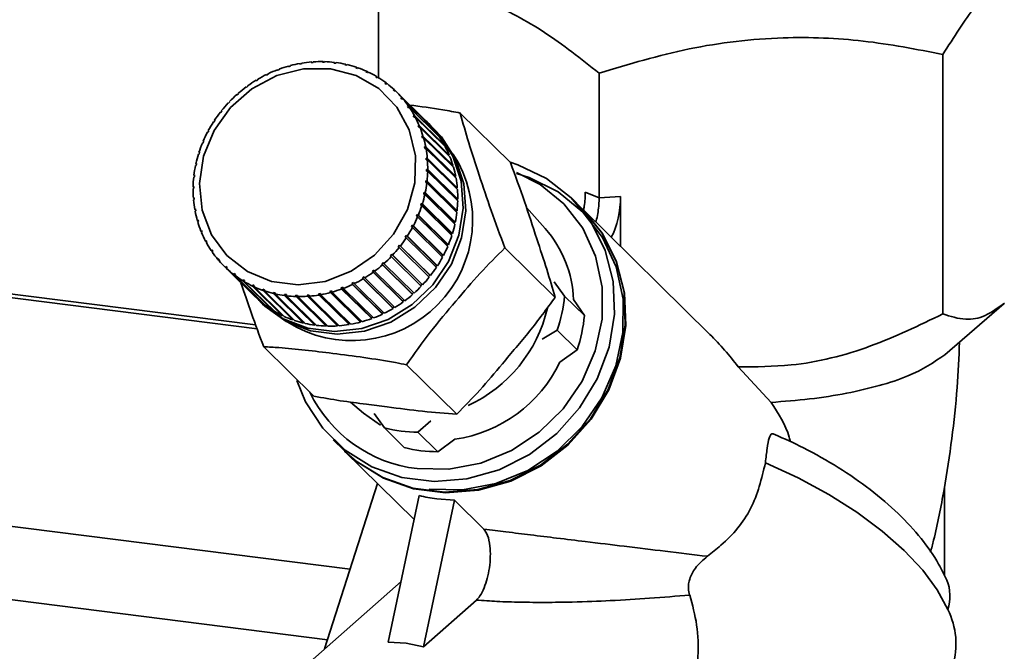
# Paper-space layout 'Blatt1' of a CAD drawing. Units: millimetres. Extents: x 0 to 5940, y 0 to 4200.
# Drawn here: x 4951 to 5003, y 2365 to 2398 of the extents above; entities that cross this region are included whole.
import ezdxf

# ---------------------------------------------------------------- set-up
doc = ezdxf.new("R2010")
doc.units = ezdxf.units.MM
doc.header["$LTSCALE"] = 10

psp = doc.layouts.new('Blatt1')

# ---------------------------------------------------------------- linework, layer by layer
at = {"color": 7, "linetype": 'Continuous', "lineweight": 35}
for p, q in [((4750.159, 2408.793), (4963.105, 2381.964)), ((4963.029, 2382.169), (4750.306, 2408.97)), ((4969.54, 2395.282), (4969.54, 2400.281)), ((4703.469, 2398.662), (4966.843, 2365.48)), ((4738.138, 2398.191), (4968.044, 2369.226)), ((4999.473, 2396.51), (4999.473, 2382.755)), ((4965.37, 2396), (4965.381, 2396.032)), ((4965.465, 2396.016), (4965.37, 2396)), ((4965.381, 2396.032), (4965.407, 2396.006)), ((4965.476, 2396.049), (4965.465, 2396.016)), ((4965.975, 2396.078), (4965.991, 2396.112)), ((4966.071, 2396.085), (4965.975, 2396.078)), ((4965.991, 2396.112), (4966.021, 2396.081)), ((4966.086, 2396.119), (4966.071, 2396.085)), ((4966.58, 2396.097), (4966.6, 2396.131)), ((4966.675, 2396.095), (4966.58, 2396.097)), ((4966.6, 2396.131), (4966.636, 2396.096)), ((4966.695, 2396.128), (4966.675, 2396.095)), ((4967.179, 2396.057), (4967.203, 2396.09)), ((4967.297, 2396.078), (4967.272, 2396.045)), ((4967.765, 2395.958), (4967.794, 2395.99)), ((4967.856, 2395.937), (4967.765, 2395.958)), ((4967.794, 2395.99), (4967.846, 2395.939)), ((4967.885, 2395.969), (4967.856, 2395.937)), ((4963.608, 2395.418), (4963.605, 2395.447)), ((4963.605, 2395.447), (4963.626, 2395.426)), ((4963.698, 2395.461), (4963.608, 2395.418)), ((4963.694, 2395.49), (4963.698, 2395.461)), ((4964.273, 2395.702), (4964.181, 2395.668)), ((4964.181, 2395.668), (4964.182, 2395.698)), ((4964.182, 2395.698), (4964.204, 2395.677)), ((4964.274, 2395.733), (4964.273, 2395.702)), ((4964.77, 2395.862), (4964.776, 2395.894)), ((4964.864, 2395.888), (4964.77, 2395.862)), ((4964.776, 2395.894), (4964.8, 2395.87)), ((4964.87, 2395.92), (4964.864, 2395.888)), ((4968.333, 2395.8), (4968.367, 2395.831)), ((4968.421, 2395.77), (4968.333, 2395.8)), ((4968.367, 2395.831), (4968.425, 2395.774)), ((4968.455, 2395.801), (4968.421, 2395.77)), ((4968.879, 2395.586), (4968.916, 2395.615)), ((4968.962, 2395.547), (4968.879, 2395.586)), ((4968.916, 2395.615), (4968.975, 2395.557)), ((4969, 2395.576), (4968.962, 2395.547)), ((4981.241, 2388.915), (4981.241, 2395.515)), ((4963.058, 2395.115), (4963.051, 2395.141)), ((4963.051, 2395.141), (4963.07, 2395.122)), ((4963.144, 2395.166), (4963.058, 2395.115)), ((4963.136, 2395.193), (4963.144, 2395.166)), ((4969.395, 2395.317), (4969.437, 2395.344)), ((4969.474, 2395.27), (4969.395, 2395.317)), ((4969.437, 2395.344), (4969.497, 2395.285)), ((4969.516, 2395.297), (4969.474, 2395.27)), ((4969.879, 2394.996), (4969.924, 2395.021)), ((4969.952, 2394.941), (4969.879, 2394.996)), ((4969.924, 2395.021), (4969.986, 2394.96)), ((4969.997, 2394.966), (4969.952, 2394.941)), ((4962.046, 2394.363), (4962.031, 2394.383)), ((4962.031, 2394.383), (4962.049, 2394.365)), ((4962.121, 2394.429), (4962.046, 2394.363)), ((4962.106, 2394.449), (4962.121, 2394.429)), ((4962.536, 2394.762), (4962.524, 2394.786)), ((4962.524, 2394.786), (4962.543, 2394.768)), ((4962.616, 2394.821), (4962.536, 2394.762)), ((4962.605, 2394.845), (4962.616, 2394.821)), ((4970.324, 2394.626), (4970.372, 2394.648)), ((4970.39, 2394.564), (4970.324, 2394.626)), ((4970.372, 2394.648), (4970.437, 2394.585)), ((4970.439, 2394.586), (4970.39, 2394.564)), ((4972.032, 2393.016), (4970.439, 2394.586)), ((4961.593, 2393.92), (4961.574, 2393.937)), ((4961.662, 2393.993), (4961.593, 2393.92)), ((4961.643, 2394.01), (4961.662, 2393.993)), ((4961.661, 2393.992), (4961.643, 2394.01)), ((4970.726, 2394.211), (4970.778, 2394.23)), ((4970.786, 2394.142), (4970.726, 2394.211)), ((4970.794, 2394.145), (4970.726, 2394.211)), ((4970.778, 2394.23), (4972.371, 2392.66)), ((4970.838, 2394.16), (4970.786, 2394.142)), ((4972.43, 2392.591), (4970.838, 2394.16)), ((4961.182, 2393.439), (4961.16, 2393.453)), ((4961.244, 2393.518), (4961.182, 2393.439)), ((4961.222, 2393.531), (4961.244, 2393.518)), ((4961.24, 2393.513), (4961.222, 2393.531)), ((4971.083, 2393.755), (4971.137, 2393.77)), ((4971.135, 2393.679), (4971.083, 2393.755)), ((4971.154, 2393.684), (4971.083, 2393.755)), ((4971.189, 2393.694), (4971.135, 2393.679)), ((4971.137, 2393.77), (4972.73, 2392.2)), ((4972.782, 2392.125), (4971.189, 2393.694)), ((4976.544, 2390.776), (4973.878, 2393.402)), ((4960.817, 2392.925), (4960.792, 2392.934)), ((4960.871, 2393.008), (4960.817, 2392.925)), ((4960.846, 2393.017), (4960.871, 2393.008)), ((4960.865, 2392.999), (4960.846, 2393.017)), ((4971.389, 2393.261), (4971.446, 2393.272)), ((4971.433, 2393.18), (4971.389, 2393.261)), ((4971.465, 2393.187), (4971.389, 2393.261)), ((4971.49, 2393.191), (4971.433, 2393.18)), ((4971.446, 2393.272), (4973.039, 2391.703)), ((4973.083, 2391.622), (4971.49, 2393.191)), ((4960.5, 2392.381), (4960.473, 2392.386)), ((4960.547, 2392.468), (4960.5, 2392.381)), ((4960.52, 2392.474), (4960.547, 2392.468)), ((4960.539, 2392.454), (4960.52, 2392.474)), ((4971.643, 2392.735), (4971.702, 2392.743)), ((4971.678, 2392.65), (4971.643, 2392.735)), ((4971.724, 2392.655), (4971.643, 2392.735)), ((4971.737, 2392.657), (4971.678, 2392.65)), ((4971.702, 2392.743), (4973.295, 2391.173)), ((4973.33, 2391.088), (4971.737, 2392.657)), ((4972.371, 2392.66), (4972.365, 2392.655)), ((4972.521, 2392.535), (4972.376, 2392.677)), ((4960.236, 2391.813), (4960.207, 2391.814)), ((4960.274, 2391.904), (4960.236, 2391.813)), ((4960.245, 2391.905), (4960.274, 2391.904)), ((4960.266, 2391.884), (4960.245, 2391.905)), ((4971.842, 2392.183), (4971.902, 2392.186)), ((4971.868, 2392.093), (4971.842, 2392.183)), ((4973.449, 2390.599), (4971.842, 2392.183)), ((4971.928, 2392.096), (4971.868, 2392.093)), ((4971.902, 2392.186), (4973.495, 2390.616)), ((4973.521, 2390.527), (4971.928, 2392.096)), ((4972.73, 2392.2), (4972.716, 2392.19)), ((4960.025, 2391.317), (4960.056, 2391.321)), ((4960.048, 2391.295), (4960.025, 2391.317)), ((4960.056, 2391.321), (4960.027, 2391.227)), ((4971.984, 2391.608), (4972.045, 2391.606)), ((4972.001, 2391.516), (4971.984, 2391.608)), ((4973.591, 2390.024), (4971.984, 2391.608)), ((4972.062, 2391.514), (4972.001, 2391.516)), ((4972.045, 2391.606), (4973.638, 2390.037)), ((4973.655, 2389.945), (4972.062, 2391.514)), ((4973.039, 2391.703), (4973.015, 2391.689)), ((4959.862, 2390.716), (4959.894, 2390.724)), ((4960.027, 2391.227), (4959.996, 2391.224)), ((4972.067, 2391.017), (4972.129, 2391.011)), ((4972.075, 2390.923), (4972.067, 2391.017)), ((4973.674, 2389.433), (4972.067, 2391.017)), ((4972.137, 2390.916), (4972.075, 2390.923)), ((4972.129, 2391.011), (4973.722, 2389.441)), ((4973.729, 2389.347), (4972.137, 2390.916)), ((4973.295, 2391.173), (4973.26, 2391.156)), ((4959.874, 2390.629), (4959.842, 2390.621)), ((4959.887, 2390.691), (4959.862, 2390.716)), ((4972.089, 2390.32), (4972.091, 2390.415)), ((4972.151, 2390.309), (4972.089, 2390.32)), ((4972.091, 2390.415), (4972.153, 2390.405)), ((4973.698, 2388.832), (4972.091, 2390.415)), ((4973.744, 2388.74), (4972.151, 2390.309)), ((4972.153, 2390.405), (4973.746, 2388.835)), ((4973.495, 2390.616), (4973.449, 2390.599)), ((4973.449, 2390.599), (4973.45, 2390.597)), ((4959.779, 2390.024), (4959.746, 2390.011)), ((4959.757, 2390.106), (4959.79, 2390.119)), ((4959.786, 2390.079), (4959.757, 2390.106)), ((4959.79, 2390.119), (4959.779, 2390.024)), ((4972.045, 2389.713), (4972.056, 2389.809)), ((4972.106, 2389.698), (4972.045, 2389.713)), ((4972.056, 2389.809), (4972.117, 2389.794)), ((4973.663, 2388.225), (4972.056, 2389.809)), ((4973.699, 2388.128), (4972.106, 2389.698)), ((4972.117, 2389.794), (4973.71, 2388.224)), ((4973.638, 2390.037), (4973.591, 2390.024)), ((4973.591, 2390.024), (4973.595, 2390.004)), ((4959.744, 2389.417), (4959.711, 2389.399)), ((4959.712, 2389.495), (4959.746, 2389.513)), ((4959.745, 2389.463), (4959.712, 2389.495)), ((4959.746, 2389.513), (4959.744, 2389.417)), ((4971.961, 2389.204), (4972.022, 2389.184)), ((4973.568, 2387.62), (4971.961, 2389.204)), ((4972.022, 2389.184), (4973.615, 2387.614)), ((4973.722, 2389.441), (4973.674, 2389.433)), ((4973.674, 2389.433), (4973.677, 2389.399)), ((4980.509, 2389.213), (4981.241, 2388.915)), ((4959.727, 2388.888), (4959.76, 2388.91)), ((4959.765, 2388.85), (4959.727, 2388.888)), ((4959.768, 2388.816), (4959.735, 2388.793)), ((4959.76, 2388.91), (4959.768, 2388.816)), ((4972.002, 2389.089), (4971.941, 2389.109)), ((4973.595, 2387.519), (4972.002, 2389.089)), ((4973.698, 2388.832), (4973.697, 2388.786)), ((4973.746, 2388.835), (4973.698, 2388.832)), ((4980.349, 2388.331), (4979.77, 2388.902)), ((4982.38, 2388.977), (4981.241, 2388.915)), ((4982.38, 2388.977), (4982.38, 2386.33)), ((4959.802, 2388.29), (4959.834, 2388.317)), ((4959.848, 2388.245), (4959.802, 2388.29)), ((4959.851, 2388.225), (4959.819, 2388.198)), ((4959.834, 2388.317), (4959.851, 2388.225)), ((4971.779, 2388.512), (4971.808, 2388.605)), ((4971.839, 2388.487), (4971.779, 2388.512)), ((4971.808, 2388.605), (4971.868, 2388.581)), ((4973.416, 2387.022), (4971.808, 2388.605)), ((4973.432, 2386.918), (4971.839, 2388.487)), ((4971.868, 2388.581), (4973.461, 2387.011)), ((4973.663, 2388.225), (4973.657, 2388.17)), ((4973.71, 2388.224), (4973.663, 2388.225)), ((4978.384, 2387.274), (4977.388, 2388.391)), ((4987.113, 2381.667), (4980.378, 2388.303)), ((4959.935, 2387.708), (4959.967, 2387.739)), ((4959.992, 2387.652), (4959.935, 2387.708)), ((4959.993, 2387.65), (4959.962, 2387.619)), ((4959.967, 2387.739), (4959.993, 2387.65)), ((4971.561, 2387.928), (4971.599, 2388.019)), ((4971.619, 2387.899), (4971.561, 2387.928)), ((4971.599, 2388.019), (4971.657, 2387.99)), ((4973.206, 2386.436), (4971.599, 2388.019)), ((4973.212, 2386.33), (4971.619, 2387.899)), ((4971.657, 2387.99), (4973.25, 2386.421)), ((4973.568, 2387.62), (4973.555, 2387.558)), ((4973.615, 2387.614), (4973.568, 2387.62)), ((4960.127, 2387.147), (4960.157, 2387.183)), ((4960.185, 2387.089), (4960.127, 2387.147)), ((4960.157, 2387.183), (4960.192, 2387.097)), ((4960.192, 2387.097), (4960.162, 2387.061)), ((4971.288, 2387.364), (4971.335, 2387.452)), ((4971.344, 2387.331), (4971.288, 2387.364)), ((4971.335, 2387.452), (4971.391, 2387.418)), ((4972.942, 2385.868), (4971.335, 2387.452)), ((4972.937, 2385.761), (4971.344, 2387.331)), ((4971.391, 2387.418), (4972.984, 2385.849)), ((4960.374, 2386.613), (4960.402, 2386.652)), ((4960.433, 2386.554), (4960.374, 2386.613)), ((4960.402, 2386.652), (4960.446, 2386.571)), ((4960.446, 2386.571), (4960.418, 2386.532)), ((4970.964, 2386.825), (4971.018, 2386.908)), ((4971.017, 2386.787), (4970.964, 2386.825)), ((4972.61, 2385.217), (4971.017, 2386.787)), ((4971.018, 2386.908), (4971.072, 2386.87)), ((4972.626, 2385.324), (4971.018, 2386.908)), ((4971.072, 2386.87), (4972.665, 2385.301)), ((4973.416, 2387.022), (4973.394, 2386.954)), ((4973.461, 2387.011), (4973.416, 2387.022)), ((4960.675, 2386.11), (4960.7, 2386.154)), ((4960.736, 2386.05), (4960.675, 2386.11)), ((4960.7, 2386.154), (4960.752, 2386.078)), ((4960.752, 2386.078), (4960.727, 2386.034)), ((4970.591, 2386.315), (4970.653, 2386.393)), ((4970.642, 2386.273), (4970.591, 2386.315)), ((4972.235, 2384.704), (4970.642, 2386.273)), ((4970.653, 2386.393), (4970.704, 2386.351)), ((4972.26, 2384.809), (4970.653, 2386.393)), ((4970.704, 2386.351), (4972.296, 2384.782)), ((4973.206, 2386.436), (4973.176, 2386.365)), ((4973.25, 2386.421), (4973.206, 2386.436)), ((4978.909, 2383.626), (4976.243, 2386.253)), ((4961.026, 2385.644), (4961.049, 2385.691)), ((4961.089, 2385.582), (4961.026, 2385.644)), ((4961.049, 2385.691), (4961.109, 2385.621)), ((4961.109, 2385.621), (4961.086, 2385.574)), ((4970.173, 2385.84), (4970.242, 2385.912)), ((4970.221, 2385.794), (4970.173, 2385.84)), ((4971.813, 2384.225), (4970.221, 2385.794)), ((4970.242, 2385.912), (4970.289, 2385.867)), ((4971.849, 2384.328), (4970.242, 2385.912)), ((4970.289, 2385.867), (4971.882, 2384.297)), ((4972.942, 2385.868), (4972.903, 2385.795)), ((4972.984, 2385.849), (4972.942, 2385.868)), ((4961.425, 2385.219), (4961.445, 2385.269)), ((4963.018, 2383.649), (4961.425, 2385.219)), ((4961.445, 2385.269), (4961.511, 2385.206)), ((4961.51, 2385.204), (4961.445, 2385.269)), ((4961.511, 2385.206), (4961.491, 2385.156)), ((4961.491, 2385.156), (4963.084, 2383.586)), ((4969.219, 2385.011), (4969.299, 2385.07)), ((4969.259, 2384.959), (4969.219, 2385.011)), ((4970.826, 2383.428), (4969.219, 2385.011)), ((4969.299, 2385.07), (4969.339, 2385.018)), ((4969.339, 2385.018), (4970.932, 2383.449)), ((4969.714, 2385.404), (4969.789, 2385.47)), ((4969.758, 2385.355), (4969.714, 2385.404)), ((4971.321, 2383.82), (4969.714, 2385.404)), ((4971.351, 2383.785), (4969.758, 2385.355)), ((4969.789, 2385.47), (4969.833, 2385.421)), ((4969.833, 2385.421), (4971.426, 2383.852)), ((4972.626, 2385.324), (4972.577, 2385.25)), ((4972.665, 2385.301), (4972.626, 2385.324)), ((4961.867, 2384.839), (4961.883, 2384.892)), ((4963.46, 2383.269), (4961.867, 2384.839)), ((4961.883, 2384.892), (4961.956, 2384.836)), ((4961.952, 2384.824), (4961.883, 2384.892)), ((4961.956, 2384.836), (4961.94, 2384.783)), ((4961.94, 2384.783), (4963.533, 2383.214)), ((4962.348, 2384.507), (4962.361, 2384.563)), ((4963.941, 2382.938), (4962.348, 2384.507)), ((4962.361, 2384.563), (4962.439, 2384.516)), ((4962.434, 2384.491), (4962.361, 2384.563)), ((4962.439, 2384.516), (4962.427, 2384.46)), ((4962.427, 2384.46), (4964.02, 2382.89)), ((4968.691, 2384.666), (4968.776, 2384.717)), ((4968.727, 2384.612), (4968.691, 2384.666)), ((4970.299, 2383.082), (4968.691, 2384.666)), ((4970.32, 2383.042), (4968.727, 2384.612)), ((4968.776, 2384.717), (4968.813, 2384.663)), ((4968.813, 2384.663), (4970.406, 2383.093)), ((4970.852, 2383.39), (4969.259, 2384.959)), ((4972.26, 2384.809), (4972.202, 2384.736)), ((4972.296, 2384.782), (4972.26, 2384.809)), ((4978.865, 2384.461), (4979.408, 2383.698)), ((4962.864, 2384.228), (4962.873, 2384.286)), ((4964.457, 2382.658), (4962.864, 2384.228)), ((4962.873, 2384.286), (4962.956, 2384.247)), ((4962.95, 2384.209), (4962.873, 2384.286)), ((4962.956, 2384.247), (4962.947, 2384.189)), ((4962.947, 2384.189), (4964.54, 2382.619)), ((4963.409, 2384.003), (4963.414, 2384.063)), ((4965.002, 2382.434), (4963.409, 2384.003)), ((4963.414, 2384.063), (4963.501, 2384.033)), ((4963.497, 2383.98), (4963.414, 2384.063)), ((4963.501, 2384.033), (4963.497, 2383.973)), ((4963.497, 2383.973), (4965.09, 2382.404)), ((4966.971, 2383.945), (4967.065, 2383.97)), ((4966.994, 2383.884), (4966.971, 2383.945)), ((4968.578, 2382.361), (4966.971, 2383.945)), ((4967.065, 2383.97), (4967.088, 2383.91)), ((4967.562, 2384.13), (4967.654, 2384.165)), ((4967.589, 2384.071), (4967.562, 2384.13)), ((4969.169, 2382.547), (4967.562, 2384.13)), ((4969.182, 2382.502), (4967.589, 2384.071)), ((4967.654, 2384.165), (4967.682, 2384.106)), ((4967.682, 2384.106), (4969.274, 2382.536)), ((4968.137, 2384.371), (4968.226, 2384.415)), ((4968.169, 2384.315), (4968.137, 2384.371)), ((4969.745, 2382.788), (4968.137, 2384.371)), ((4969.762, 2382.745), (4968.169, 2384.315)), ((4968.226, 2384.415), (4968.258, 2384.358)), ((4968.258, 2384.358), (4969.851, 2382.788)), ((4971.849, 2384.328), (4971.781, 2384.257)), ((4971.882, 2384.297), (4971.849, 2384.328)), ((4963.019, 2383.651), (4963.018, 2383.649)), ((4963.252, 2383.417), (4963.397, 2383.274)), ((4963.979, 2383.896), (4964.07, 2383.875)), ((4963.979, 2383.835), (4963.979, 2383.896)), ((4965.586, 2382.312), (4963.979, 2383.896)), ((4965.571, 2382.266), (4963.979, 2383.835)), ((4964.07, 2383.875), (4964.07, 2383.814)), ((4964.07, 2383.814), (4965.663, 2382.245)), ((4964.567, 2383.726), (4964.563, 2383.787)), ((4966.17, 2382.204), (4964.563, 2383.787)), ((4966.16, 2382.156), (4964.567, 2383.726)), ((4964.656, 2383.775), (4964.661, 2383.714)), ((4964.661, 2383.714), (4966.253, 2382.144)), ((4965.16, 2383.738), (4965.255, 2383.735)), ((4965.169, 2383.676), (4965.16, 2383.738)), ((4966.767, 2382.154), (4965.16, 2383.738)), ((4966.761, 2382.106), (4965.169, 2383.676)), ((4965.255, 2383.735), (4965.264, 2383.673)), ((4965.264, 2383.673), (4966.856, 2382.104)), ((4965.764, 2383.747), (4965.859, 2383.754)), ((4965.777, 2383.686), (4965.764, 2383.747)), ((4967.371, 2382.164), (4965.764, 2383.747)), ((4967.37, 2382.116), (4965.777, 2383.686)), ((4965.859, 2383.754), (4965.873, 2383.693)), ((4965.873, 2383.693), (4967.466, 2382.123)), ((4966.369, 2383.817), (4966.465, 2383.833)), ((4966.388, 2383.755), (4966.369, 2383.817)), ((4967.977, 2382.233), (4966.369, 2383.817)), ((4967.981, 2382.186), (4966.388, 2383.755)), ((4966.465, 2383.833), (4966.483, 2383.772)), ((4966.483, 2383.772), (4968.076, 2382.202)), ((4968.587, 2382.315), (4966.994, 2383.884)), ((4967.088, 2383.91), (4968.681, 2382.341)), ((4970.899, 2383.481), (4970.826, 2383.428)), ((4970.826, 2383.428), (4970.852, 2383.39)), ((4971.393, 2383.884), (4971.321, 2383.82)), ((4971.321, 2383.82), (4971.351, 2383.785)), ((4979.408, 2383.698), (4980.461, 2382.661)), ((4980.461, 2382.661), (4979.879, 2383.509)), ((4963.467, 2383.278), (4963.46, 2383.269)), ((4963.953, 2382.956), (4963.941, 2382.938)), ((4970.372, 2383.126), (4970.299, 2383.082)), ((4970.299, 2383.082), (4970.32, 2383.042)), ((4999.58, 2380.584), (5002.715, 2383.31)), ((4964.472, 2382.687), (4964.457, 2382.658)), ((4965.019, 2382.474), (4965.002, 2382.434)), ((4968.642, 2382.378), (4968.578, 2382.361)), ((4969.238, 2382.572), (4969.169, 2382.547)), ((4969.169, 2382.547), (4969.182, 2382.502)), ((4969.816, 2382.822), (4969.745, 2382.788)), ((4969.745, 2382.788), (4969.762, 2382.745)), ((4965.586, 2382.312), (4965.571, 2382.266)), ((4965.596, 2382.31), (4965.586, 2382.312)), ((4966.17, 2382.204), (4966.16, 2382.156)), ((4966.197, 2382.2), (4966.17, 2382.204)), ((4966.767, 2382.154), (4966.761, 2382.106)), ((4966.807, 2382.153), (4966.767, 2382.154)), ((4967.371, 2382.164), (4967.37, 2382.116)), ((4967.421, 2382.167), (4967.371, 2382.164)), ((4968.035, 2382.243), (4967.977, 2382.233)), ((4967.977, 2382.233), (4967.981, 2382.186)), ((4968.578, 2382.361), (4968.587, 2382.315)), ((4979.022, 2381.889), (4978.214, 2381.405)), ((4980.075, 2380.853), (4979.022, 2381.889)), ((4966.122, 2378.386), (4963.456, 2381.013)), ((4979.166, 2380.187), (4980.075, 2380.853)), ((4973.698, 2377.431), (4971.032, 2380.058)), ((4990.356, 2378.061), (4988.618, 2379.948)), ((4968.067, 2378.076), (4968.744, 2377.49)), ((4969.654, 2376.845), (4968.744, 2377.49)), ((4969.858, 2376.707), (4969.315, 2377.469)), ((4969.858, 2376.707), (4970.911, 2375.67)), ((4972.32, 2377.091), (4971.637, 2376.483)), ((4971.637, 2376.483), (4972.689, 2375.446)), ((4972.689, 2375.446), (4973.595, 2376.108)), ((4967.137, 2376.08), (4967.716, 2375.509)), ((4967.745, 2375.481), (4971.435, 2371.845)), ((4969.496, 2373.756), (4966.687, 2364.992)), ((4999.552, 2373.589), (4999.552, 2368.877)), ((4971.704, 2373.117), (4970.059, 2365.342)), ((4973.575, 2372.881), (4971.93, 2365.106)), ((4973.575, 2372.881), (4972.628, 2372.946)), ((4973.575, 2372.881), (4975.136, 2371.343)), ((4970.742, 2368.569), (4964.354, 2362.935)), ((4974.733, 2367.578), (4971.93, 2365.106)), ((4971.008, 2365.289), (4970.059, 2365.342)), ((4971.008, 2365.289), (4971.93, 2365.106))]:
    psp.add_line(p, q, dxfattribs=at)
at = {"color": 7, "linetype": 'Continuous', "lineweight": 35, "flags": 128}
for points in [[(4967.004, 2395.752), (4968.361, 2395.396), (4969.557, 2394.705), (4970.516, 2393.721), (4971.178, 2392.506), (4971.501, 2391.136), (4971.465, 2389.697), (4971.072, 2388.281), (4970.347, 2386.975), (4969.336, 2385.862), (4968.102, 2385.012), (4966.722, 2384.478), (4965.283, 2384.294), (4963.876, 2384.471), (4962.59, 2384.999), (4961.504, 2385.843), (4960.687, 2386.952), (4960.191, 2388.255), (4960.046, 2389.67), (4960.262, 2391.109), (4960.825, 2392.481), (4961.7, 2393.7), (4962.832, 2394.689), (4964.149, 2395.386), (4965.57, 2395.748), (4967.004, 2395.752)], [(4972.229, 2392.817), (4972.732, 2392.291), (4973.479, 2391.125), (4973.919, 2389.793), (4974.031, 2388.366), (4973.808, 2386.923), (4973.261, 2385.54), (4972.421, 2384.293), (4971.332, 2383.247), (4970.054, 2382.461), (4968.655, 2381.976), (4967.211, 2381.818), (4965.799, 2381.996), (4964.496, 2382.5), (4963.372, 2383.303), (4963.11, 2383.563)], [(4972.521, 2392.535), (4972.877, 2392.148), (4973.623, 2390.982), (4974.064, 2389.65), (4974.176, 2388.224), (4973.952, 2386.78), (4973.406, 2385.398), (4972.566, 2384.15), (4971.477, 2383.105), (4970.199, 2382.318), (4968.8, 2381.833), (4967.356, 2381.675), (4965.944, 2381.853), (4964.641, 2382.357), (4963.517, 2383.16), (4963.397, 2383.274)], [(4976.525, 2390.794), (4976.936, 2390.663), (4978.451, 2389.939), (4979.761, 2388.911), (4980.813, 2387.62), (4981.563, 2386.119), (4981.982, 2384.469), (4982.052, 2382.739), (4981.769, 2380.998), (4981.146, 2379.318), (4980.208, 2377.769), (4978.994, 2376.412), (4977.552, 2375.305), (4975.943, 2374.492), (4974.232, 2374.006), (4972.489, 2373.867), (4970.786, 2374.082), (4969.192, 2374.641), (4967.772, 2375.521), (4966.585, 2376.687), (4965.679, 2378.09), (4965.219, 2379.226)], [(4976.855, 2390.256), (4978.117, 2389.612), (4979.377, 2388.586), (4980.371, 2387.299), (4981.056, 2385.808), (4981.403, 2384.179), (4981.396, 2382.482), (4981.036, 2380.792), (4980.338, 2379.183), (4979.333, 2377.724), (4978.064, 2376.479), (4976.588, 2375.504), (4974.968, 2374.84), (4973.276, 2374.517), (4971.585, 2374.549)], [(4976.857, 2390.19), (4977.529, 2389.982), (4979.068, 2389.227), (4980.386, 2388.152), (4981.427, 2386.805), (4982.145, 2385.245), (4982.508, 2383.539), (4982.501, 2381.762), (4982.124, 2379.992), (4981.393, 2378.307), (4980.34, 2376.779), (4979.012, 2375.476), (4977.466, 2374.455), (4975.77, 2373.76), (4973.998, 2373.422), (4972.228, 2373.455)], [(4967.716, 2375.509), (4968.351, 2374.95), (4969.771, 2374.07), (4971.365, 2373.511), (4973.069, 2373.297), (4974.812, 2373.435), (4976.523, 2373.921), (4978.132, 2374.734), (4979.573, 2375.842), (4980.787, 2377.198), (4981.725, 2378.748), (4982.348, 2380.427), (4982.631, 2382.168), (4982.561, 2383.899), (4982.143, 2385.548), (4981.392, 2387.049), (4980.349, 2388.331)], [(4980.378, 2388.303), (4981.421, 2387.021), (4982.172, 2385.52), (4982.59, 2383.87), (4982.66, 2382.14), (4982.377, 2380.399), (4981.754, 2378.719), (4980.816, 2377.17), (4979.602, 2375.813), (4978.161, 2374.706), (4976.552, 2373.892), (4974.841, 2373.406), (4973.098, 2373.268), (4971.394, 2373.483), (4969.8, 2374.041), (4968.38, 2374.922), (4967.745, 2375.481)], [(4999.73, 2367.083), (4999.172, 2368.119), (4998.399, 2369.167), (4997.42, 2370.213), (4996.251, 2371.24), (4994.909, 2372.233), (4993.415, 2373.176), (4991.79, 2374.057), (4990.06, 2374.861)]]:
    psp.add_lwpolyline(points, dxfattribs=at)
at = {"color": 7, "linetype": 'Continuous', "lineweight": 35}
for centre, radius, start, end in [((4966.532, 2389.603), 6.531, 100.1524, 104.7405), ((4966.504, 2389.764), 6.369, 94.6274, 99.2933), ((4966.492, 2389.929), 6.203, 89.0045, 93.7531), ((4966.496, 2390.091), 6.041, 83.2809, 88.1142), ((4966.515, 2390.243), 5.888, 77.4578, 82.3746), ((4966.546, 2390.377), 5.75, 71.541, 76.5361), ((4966.67, 2389.223), 6.937, 116.2156, 120.6229), ((4966.62, 2389.327), 6.821, 110.9362, 115.3933), ((4966.572, 2389.456), 6.684, 105.5857, 110.1035), ((4966.585, 2390.489), 5.632, 65.5405, 70.6052), ((4966.624, 2390.574), 5.538, 59.4708, 64.5925), ((4966.716, 2389.146), 7.027, 121.437, 125.8068), ((4966.658, 2390.631), 5.471, 53.35, 58.5132), ((4966.68, 2390.661), 5.434, 47.1993, 52.3862), ((4966.768, 2389.078), 7.113, 131.7654, 136.0999), ((4966.751, 2389.098), 7.086, 126.615, 130.9604), ((4966.685, 2390.666), 5.427, 41.0419, 46.2329), ((4966.763, 2389.083), 7.105, 136.9041, 141.2414), ((4966.666, 2390.65), 5.452, 34.9011, 40.0765), ((4966.731, 2389.108), 7.065, 142.0475, 146.4015), ((4966.621, 2390.62), 5.506, 28.7993, 33.9405), ((4966.67, 2389.147), 6.992, 147.2119, 151.5959), ((4966.548, 2390.581), 5.589, 22.7566, 27.8469), ((4968.278, 2389.097), 5.427, 41.0419, 46.2329), ((4966.581, 2389.195), 6.891, 152.4131, 156.8399), ((4966.448, 2390.54), 5.697, 16.7898, 21.8154), ((4968.259, 2389.081), 5.452, 34.9011, 40.0765), ((4966.465, 2389.243), 6.766, 157.6663, 162.1476), ((4966.323, 2390.503), 5.828, 10.9115, 15.862), ((4968.214, 2389.05), 5.506, 28.7993, 33.9405), ((4968.126, 2387.741), 6.407, 237.7262, 33.1221), ((4966.178, 2390.477), 5.975, 5.1299, 9.9986), ((4968.141, 2389.011), 5.589, 22.7566, 27.8469), ((4966.327, 2389.286), 6.622, 162.9853, 167.5315), ((4966.019, 2390.464), 6.134, 359.4488, 4.2329), ((4968.04, 2388.97), 5.697, 16.7898, 21.8154), ((4966.173, 2389.319), 6.464, 168.3824, 173.0023), ((4965.854, 2390.467), 6.299, 353.8677, 358.5679), ((4967.916, 2388.934), 5.828, 10.9115, 15.862), ((4966.009, 2389.338), 6.299, 173.8677, 178.5679), ((4965.691, 2390.485), 6.464, 348.3824, 353.0023), ((4967.771, 2388.907), 5.975, 5.1299, 9.9986), ((4965.844, 2389.34), 6.134, 179.4488, 184.2329), ((4967.612, 2388.894), 6.134, 359.4488, 4.2329), ((4965.686, 2389.328), 5.975, 185.1299, 189.9986), ((4965.536, 2390.518), 6.622, 342.9853, 347.5315), ((4967.447, 2388.897), 6.299, 353.8677, 358.5679), ((4965.541, 2389.301), 5.828, 190.9115, 195.862), ((4965.398, 2390.561), 6.766, 337.6663, 342.1476), ((4967.284, 2388.916), 6.464, 348.3824, 353.0023), ((4965.416, 2389.264), 5.697, 196.7898, 201.8154), ((4965.283, 2390.61), 6.891, 332.4131, 336.8399), ((4965.193, 2390.657), 6.992, 327.2119, 331.5959), ((4967.129, 2388.949), 6.622, 342.9853, 347.5315), ((4973.896, 2383.312), 5.987, 1.8883, 41.4385), ((4965.316, 2389.223), 5.589, 202.7566, 207.8469), ((4965.133, 2390.696), 7.065, 322.0475, 326.4015), ((4966.991, 2388.992), 6.766, 337.6663, 342.1476), ((4965.243, 2389.184), 5.506, 208.7993, 213.9405), ((4965.198, 2389.154), 5.452, 214.9011, 220.0765), ((4965.101, 2390.721), 7.105, 316.9041, 321.2414), ((4966.876, 2389.04), 6.891, 332.4131, 336.8399), ((4965.179, 2389.138), 5.427, 221.0419, 226.2329), ((4965.096, 2390.726), 7.113, 311.7654, 316.0999), ((4966.786, 2389.087), 6.992, 327.2119, 331.5959), ((4965.183, 2389.143), 5.434, 227.1993, 232.3862), ((4965.113, 2390.706), 7.086, 306.615, 310.9604), ((4966.726, 2389.127), 7.065, 322.0475, 326.4015), ((4965.206, 2389.173), 5.471, 233.35, 238.5132), ((4965.24, 2389.23), 5.538, 239.4708, 244.5925), ((4965.194, 2390.581), 6.937, 296.2156, 300.6229), ((4965.148, 2390.658), 7.027, 301.437, 305.8068), ((4966.694, 2389.152), 7.105, 316.9041, 321.2414), ((4965.279, 2389.315), 5.632, 245.5405, 250.6052), ((4965.317, 2389.427), 5.75, 251.541, 256.5361), ((4965.292, 2390.348), 6.684, 285.5857, 290.1035), ((4965.244, 2390.477), 6.821, 290.9362, 295.3933), ((4966.688, 2389.157), 7.113, 311.7654, 316.0999), ((4966.776, 2387.573), 5.434, 227.1993, 232.3862), ((4965.348, 2389.561), 5.888, 257.4578, 262.3746), ((4965.367, 2389.713), 6.041, 263.2809, 268.1142), ((4965.371, 2389.875), 6.203, 269.0045, 273.7531), ((4965.359, 2390.04), 6.369, 274.6274, 279.2933), ((4965.332, 2390.201), 6.531, 280.1524, 284.7405), ((4966.706, 2389.136), 7.086, 306.615, 310.9604), ((4971.888, 2384.356), 7.548, 340.9277, 355.0011), ((4966.798, 2387.603), 5.471, 233.35, 238.5132), ((4966.833, 2387.66), 5.538, 239.4708, 244.5925), ((4966.787, 2389.012), 6.937, 296.2156, 300.6229), ((4966.741, 2389.088), 7.027, 301.437, 305.8068), ((4971.142, 2384.763), 7.554, 294.7219, 346.9026), ((4966.872, 2387.746), 5.632, 245.5405, 250.6052), ((4966.91, 2387.857), 5.75, 251.541, 256.5361), ((4966.885, 2388.779), 6.684, 285.5857, 290.1035), ((4966.837, 2388.907), 6.821, 290.9362, 295.3933), ((4972.941, 2383.319), 7.548, 340.9277, 355.0011), ((4966.941, 2387.992), 5.888, 257.4578, 262.3746), ((4966.96, 2388.144), 6.041, 263.2809, 268.1142), ((4966.964, 2388.306), 6.203, 269.0045, 273.7531), ((4966.952, 2388.471), 6.369, 274.6274, 279.2933), ((4966.925, 2388.631), 6.531, 280.1524, 284.7405), ((4972.54, 2383.394), 7.361, 278.2396, 334.1772), ((4972.414, 2381.717), 7.216, 205.6228, 263.4008), ((4971.6, 2383.364), 6.881, 255.3338, 270.3047), ((4972.653, 2382.327), 6.881, 255.3338, 270.3047), ((4997.677, 2367.786), 2.17, 341.1006, 23.0431), ((4996.032, 2365.239), 4.133, 343.7767, 26.501)]:
    psp.add_arc(centre, radius, start, end, dxfattribs=at)
for centre, major_axis, ratio, start_param, end_param in [((4981.564, 2388.257), (0.338, 2.015), 0.368973, 3.977791, 5.138976), ((4981.241, 2374.818), (-7.614, 9.071), 0.757442, 4.643571, 4.83685), ((4974.442, 2381.517), (6.259, 6.467), 0.914628, 3.631692, 3.743033)]:
    psp.add_ellipse(centre, major_axis=major_axis, ratio=ratio, start_param=start_param, end_param=end_param, dxfattribs=at)
for points, knots in [([(4999.473, 2396.51), (5000.044, 2397.416), (5001.115, 2399.115), (5002.222, 2400.221), (5002.739, 2400.738)], [0, 0, 0, 0, 0.532771, 1, 1, 1, 1]), ([(4969.54, 2400.281), (4970.498, 2400.261), (4972.412, 2400.219), (4975.384, 2399.367), (4978.359, 2397.8), (4980.28, 2396.277), (4981.241, 2395.515)], [0, 0, 0, 0, 0.2497265, 0.4990607, 0.7496585, 1, 1, 1, 1]), ([(4981.241, 2395.515), (4982.823, 2395.991), (4986.022, 2396.952), (4990.763, 2397.499), (4995.294, 2397.323), (4998.071, 2396.783), (4999.473, 2396.51)], [0, 0, 0, 0, 0.264614, 0.534966, 0.765352, 1, 1, 1, 1]), ([(4971.2, 2393.825), (4971.777, 2393.75), (4972.655, 2393.636), (4973.566, 2393.462), (4973.878, 2393.402)], [0, 0, 0, 0, 0.657517, 1, 1, 1, 1]), ([(4973.878, 2393.402), (4974.021, 2392.887), (4974.313, 2391.844), (4974.895, 2390.074), (4975.503, 2388.234), (4975.995, 2386.916), (4976.243, 2386.253)], [0, 0, 0, 0, 0.235328, 0.476818, 0.736465, 1, 1, 1, 1]), ([(4978.909, 2383.626), (4978.768, 2384.116), (4978.483, 2385.109), (4977.893, 2386.858), (4977.298, 2388.704), (4976.796, 2390.083), (4976.544, 2390.776)], [0, 0, 0, 0, 0.220445, 0.446732, 0.722276, 1, 1, 1, 1]), ([(4980.414, 2388.267), (4980.427, 2388.334), (4980.465, 2388.523), (4980.5, 2388.849), (4980.506, 2389.092), (4980.509, 2389.213)], [0, 0, 0, 0, 0.214902, 0.609283, 1, 1, 1, 1]), ([(4981.069, 2387.622), (4981.082, 2387.671), (4981.13, 2387.843), (4981.185, 2388.16), (4981.232, 2388.551), (4981.238, 2388.795), (4981.241, 2388.915)], [0, 0, 0, 0, 0.123296, 0.432163, 0.719338, 1, 1, 1, 1]), ([(4976.243, 2386.253), (4975.8, 2385.812), (4974.902, 2384.918), (4973.603, 2383.386), (4972.259, 2381.791), (4971.443, 2380.639), (4971.032, 2380.058)], [0, 0, 0, 0, 0.235328, 0.476818, 0.736465, 1, 1, 1, 1]), ([(4963.456, 2381.013), (4963.233, 2381.606), (4962.798, 2382.76), (4962.43, 2383.867), (4962.251, 2384.405)], [0, 0, 0, 0, 0.5138379, 1, 1, 1, 1]), ([(4973.698, 2377.431), (4974.109, 2377.852), (4974.942, 2378.703), (4976.19, 2380.221), (4977.576, 2381.818), (4978.464, 2383.022), (4978.909, 2383.626)], [0, 0, 0, 0, 0.220445, 0.446732, 0.722276, 1, 1, 1, 1]), ([(5002.739, 2383.331), (5002.396, 2383.078), (5001.7, 2382.564), (5000.596, 2382.386), (4999.874, 2382.623), (4999.473, 2382.755)], [0, 0, 0, 0, 0.302059, 0.612793, 1, 1, 1, 1]), ([(4999.473, 2382.755), (4998.212, 2382.145), (4995.646, 2380.902), (4991.92, 2379.953), (4989.554, 2379.95), (4988.618, 2379.948)], [0, 0, 0, 0, 0.368852, 0.750387, 1, 1, 1, 1]), ([(4971.032, 2380.058), (4970.838, 2380.096), (4969.506, 2380.353), (4967.227, 2380.647), (4964.859, 2380.94), (4963.721, 2380.999), (4963.456, 2381.013)], [0, 0, 0, 0, 0.072828, 0.499865, 0.883122, 1, 1, 1, 1]), ([(4998.815, 2370.115), (4998.871, 2370.327), (4999.157, 2371.402), (4999.543, 2373.423), (4999.963, 2376.132), (5000.242, 2378.759), (5000.317, 2380.454), (5000.352, 2381.255)], [0, 0, 0, 0, 0.0600894, 0.3047766, 0.5455608, 0.7853045, 1, 1, 1, 1]), ([(4990.356, 2378.061), (4991.047, 2378.114), (4992.447, 2378.221), (4994.382, 2378.529), (4996.136, 2378.941), (4998.101, 2379.584), (4998.997, 2380.194), (4999.576, 2380.589)], [0, 0, 0, 0, 0.168474, 0.341841, 0.510324, 0.683783, 1, 1, 1, 1]), ([(4966.122, 2378.386), (4966.588, 2378.304), (4967.533, 2378.137), (4968.809, 2377.974), (4970.26, 2377.793), (4971.913, 2377.572), (4973.102, 2377.478), (4973.698, 2377.431)], [0, 0, 0, 0, 0.176108, 0.35645, 0.500148, 0.748947, 1, 1, 1, 1]), ([(4991.389, 2375.974), (4991.369, 2376.053), (4991.181, 2376.809), (4990.746, 2377.47), (4990.356, 2378.061)], [0, 0, 0, 0, 0.105311, 1, 1, 1, 1]), ([(4990.06, 2374.861), (4990.091, 2375.129), (4990.151, 2375.666), (4990.248, 2376.199), (4990.375, 2376.438), (4990.5, 2376.383), (4990.551, 2376.36)], [0, 0, 0, 0, 0.277109, 0.554939, 0.816926, 1, 1, 1, 1]), ([(4999.674, 2368.635), (4999.538, 2368.92), (4999.173, 2369.685), (4998.341, 2370.872), (4997.13, 2372.191), (4995.655, 2373.449), (4993.959, 2374.614), (4992.252, 2375.6), (4991.065, 2376.133), (4990.553, 2376.364)], [0, 0, 0, 0, 0.0901687, 0.2415129, 0.3989614, 0.560431, 0.7208349, 0.8794168, 1, 1, 1, 1]), ([(4990.06, 2374.861), (4989.858, 2374.018), (4989.456, 2372.337), (4988.138, 2370.806), (4987.227, 2370.091), (4986.985, 2369.901)], [0, 0, 0, 0, 0.424608, 0.846727, 1, 1, 1, 1]), ([(4975.136, 2371.343), (4975.206, 2371.243), (4975.345, 2371.043), (4975.458, 2370.511), (4975.485, 2369.903), (4975.434, 2369.294), (4975.315, 2368.711), (4975.139, 2368.198), (4974.939, 2367.801), (4974.796, 2367.647), (4974.733, 2367.578)], [0, 0, 0, 0, 0.150569, 0.301094, 0.418845, 0.5368, 0.650507, 0.765556, 0.895663, 1, 1, 1, 1]), ([(4986.985, 2369.901), (4986.254, 2369.988), (4984.886, 2370.151), (4982.722, 2370.413), (4980.79, 2370.647), (4979.108, 2370.852), (4977.708, 2371.024), (4976.418, 2371.183), (4975.531, 2371.294), (4975.136, 2371.343)], [0, 0, 0, 0, 0.244046, 0.456615, 0.638927, 0.756965, 0.854277, 0.935059, 1, 1, 1, 1]), ([(4986.985, 2369.901), (4986.753, 2369.705), (4986.355, 2369.366), (4986.036, 2368.754), (4985.944, 2368.251), (4986.014, 2367.964), (4986.043, 2367.848)], [0, 0, 0, 0, 0.37628, 0.648302, 0.858416, 1, 1, 1, 1]), ([(4974.733, 2367.578), (4975.103, 2367.553), (4975.927, 2367.496), (4977.149, 2367.462), (4978.485, 2367.452), (4980.103, 2367.477), (4981.96, 2367.549), (4984.034, 2367.674), (4985.347, 2367.788), (4986.044, 2367.848)], [0, 0, 0, 0, 0.065639, 0.146062, 0.244624, 0.363497, 0.547393, 0.759702, 1, 1, 1, 1]), ([(4986.044, 2367.848), (4986.188, 2367.319), (4986.483, 2366.244), (4986.526, 2364.403), (4986.226, 2362.408), (4985.384, 2359.867), (4983.861, 2357.065), (4981.928, 2354.548), (4980.467, 2353.18), (4979.943, 2352.689)], [0, 0, 0, 0, 0.090731, 0.184551, 0.309481, 0.437812, 0.654025, 0.876049, 1, 1, 1, 1])]:
    psp.add_open_spline(points, degree=3, knots=knots, dxfattribs=at)
for points in [[(4967.272, 2396.045), (4967.257, 2396.047), (4967.225, 2396.051), (4967.194, 2396.055), (4967.179, 2396.057)], [(4959.894, 2390.724), (4959.891, 2390.708), (4959.884, 2390.677), (4959.877, 2390.645), (4959.874, 2390.629)], [(4971.941, 2389.109), (4971.944, 2389.124), (4971.951, 2389.156), (4971.958, 2389.188), (4971.961, 2389.204)], [(4964.563, 2383.787), (4964.578, 2383.785), (4964.609, 2383.781), (4964.641, 2383.777), (4964.656, 2383.775)]]:
    psp.add_open_spline(points, degree=3, dxfattribs=at)

doc.saveas('drawing.dxf')
